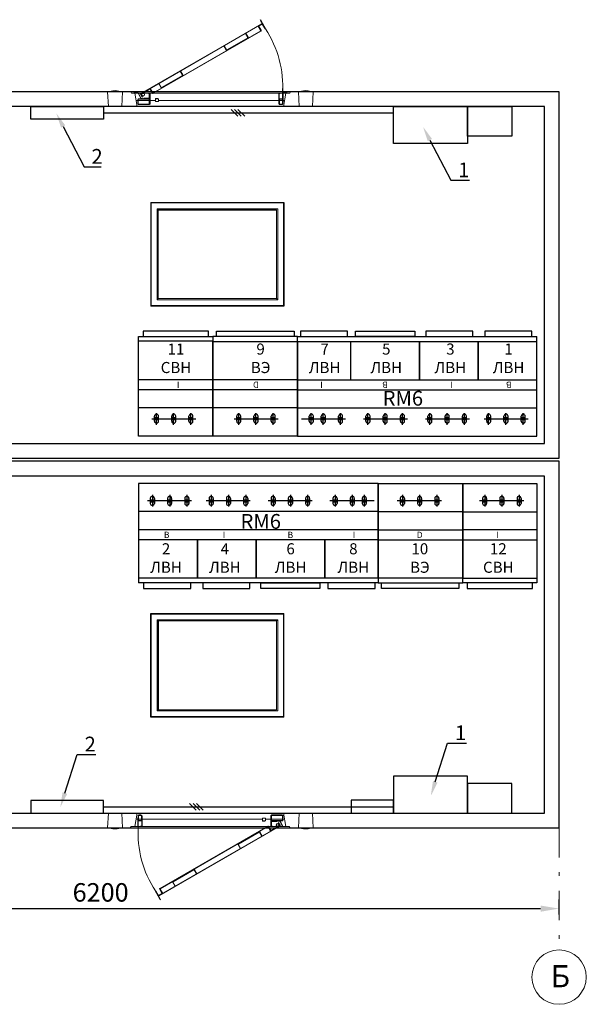
# Model space of a CAD drawing. Units: millimetres. Extents: x -23665 to -19100, y -4232 to 7898.
# Drawn here: x -23161 to -23085, y 798 to 931 of the extents above; entities that cross this region are included whole.
import ezdxf
from ezdxf import colors
from ezdxf.entities.mleader import LeaderData, LeaderLine
from ezdxf.math import Vec2, Vec3

# ---------------------------------------------------------------- set-up
doc = ezdxf.new("R2010")
doc.units = ezdxf.units.MM
doc.linetypes.add('CENTER', pattern=[50.8, 31.75, -6.35, 6.35, -6.35])
doc.linetypes.add('STRICHPUNKT', pattern=[8.5, 4, -2, 0.5, -2])
for name, color, linetype, lineweight in [('БО+мет', 72, 'Continuous', 15), ('Ворота и решетки', 131, 'Continuous', 9), ('оси', 1, 'CENTER', 9), ('размеры', 7, 'Continuous', 15)]:
    doc.layers.add(name, color=color, linetype=linetype, lineweight=lineweight)
doc.layers.add('ОСНОВНАЯ', color=141, linetype='Continuous')
doc.layers.add('Схема', color=5, linetype='Continuous')
doc.styles.add('FORDIM', font='simplex.shx', dxfattribs={"width": 0.8, "height": 70})
doc.styles.add('GOST-2.304_Type-B', font='GOST_Common_1.ttf')
doc.dimstyles.new('1 х 50', dxfattribs={"dimtxt": 2.5, "dimasz": 2.5, "dimexe": 1.25, "dimexo": 0.625, "dimtad": 1, "dimlfac": 50, "dimrnd": 1, "dimtxsty": 'GOST-2.304_Type-B', "dimcen": 2.5, "dimadec": 0, "dimazin": 0, "dimtfac": 1, "dimtmove": 0, "dimatfit": 3, "dimfxl": 0, "dimarcsym": 0})

# ---------------------------------------------------------------- blocks, each defined once
blk = doc.blocks.new('A$C36296A45')
for points in [[(-11.47, -13.03), (-11.47, -0.21), (-0.03, -0.21), (-0.03, -13.03)], [(-11.47, -13.67), (-0.03, -13.67), (-0.03, -13.03), (-11.47, -13.03)], [(-11.02, -13.67), (-0.54, -13.67), (-0.54, -14.41), (-11.02, -14.41)]]:
    blk.add_lwpolyline(points, close=True)
for points in [[(-11.47, -4.02), (-0.03, -4.02)], [(-11.47, -6.46), (-0.03, -6.46)], [(-11.47, -7.84), (-0.03, -7.84)]]:
    blk.add_lwpolyline(points)
blk = doc.blocks.new('A$C03510740')
for points in [[(-10.08, -13.49), (-10.08, -0.03), (-0.04, -0.03), (-0.04, -13.49), (-10.08, -13.49)], [(-10.08, -3.85), (-0.04, -3.85)], [(-10.08, -6.28), (-0.04, -6.28)], [(-10.08, -7.66), (-0.04, -7.66)], [(-10.08, -12.86), (-0.04, -12.86)]]:
    blk.add_lwpolyline(points)
blk.add_lwpolyline([(-9.48, -14.23), (-0.65, -14.23), (-0.65, -13.49), (-9.48, -13.49)], close=True)
blk = doc.blocks.new('A$C0E183C93')
at = {"layer": 'Ворота и решетки', "color": 250}
for p, q in [((-20.08, 2.57), (-3.73, 12.01)), ((-3.84, 12.37), (-3.94, 12.54)), ((-3.91, 12.56), (-3.81, 12.39)), ((-3.81, 12.39), (-3.84, 12.37)), ((-3.62, 11.99), (-3.84, 12.37)), ((-3.81, 12.39), (-3.21, 11.35)), ((-3.71, 11.98), (-20.06, 2.54)), ((-18.46, 2.64), (-3.87, 11.06)), ((-3.85, 11.02), (-18.44, 2.6)), ((-5.93, 10.7), (-5.9, 10.72)), ((-5.93, 10.7), (-5.62, 10.16)), ((-5.9, 10.72), (-5.59, 10.18)), ((-3.89, 11.09), (-4.23, 11.68)), ((-4.2, 11.7), (-4.16, 11.72)), ((-3.86, 11.11), (-4.2, 11.7)), ((-4.17, 11.65), (-4.2, 11.63)), ((-4.16, 11.72), (-3.82, 11.13)), ((-3.98, 11.76), (-4.13, 11.67)), ((-4.01, 11.81), (-3.83, 11.91)), ((-4.01, 11.81), (-3.98, 11.76)), ((-3.8, 11.86), (-3.98, 11.76)), ((-3.87, 11.06), (-3.89, 11.09)), ((-3.83, 11.91), (-3.8, 11.86)), ((-3.65, 11.96), (-3.81, 11.87)), ((-3.65, 11.96), (-3.81, 11.87)), ((-3.28, 11.31), (-3.66, 11.97)), ((-3.62, 11.99), (-3.24, 11.33)), ((-3.24, 11.33), (-3.28, 11.31)), ((-3.21, 11.35), (-3.23, 11.34)), ((-5.63, 10.11), (-8.44, 8.49)), ((-5.61, 10.07), (-8.42, 8.45)), ((-8.84, 9.02), (-8.81, 9.04)), ((-8.53, 8.48), (-8.84, 9.02)), ((-8.5, 8.5), (-8.81, 9.04)), ((-14.76, 5.6), (-14.73, 5.62)), ((-14.76, 5.6), (-14.45, 5.06)), ((-14.73, 5.62), (-14.42, 5.08)), ((-14.47, 5.01), (-17.27, 3.39)), ((-14.45, 4.97), (-17.25, 3.35)), ((-18.66, 2.82), (-21.44, 2.82)), ((-21.34, 2.62), (-21.44, 2.82)), ((-20.01, 2.53), (-19.63, 2.75)), ((-19.79, 2.63), (-19.24, 2.95)), ((-19.65, 2.78), (-19.63, 2.75)), ((-19.24, 2.95), (-19.27, 3)), ((-19.06, 3.05), (-19.24, 2.95)), ((-19.06, 3.05), (-19.09, 3.1)), ((-18.86, 3.17), (-19.06, 3.05)), ((-18.55, 2.63), (-18.89, 3.22)), ((-18.85, 3.24), (-18.51, 2.65)), ((-18.48, 2.67), (-18.82, 3.26)), ((-18.14, 2.82), (-18.56, 2.82)), ((-18.46, 2.64), (-18.48, 2.67)), ((-0.93, 2.82), (-18.06, 2.82)), ((-17.67, 3.92), (-17.64, 3.94)), ((-17.36, 3.38), (-17.67, 3.92)), ((-17.33, 3.4), (-17.64, 3.94)), ((-0.93, 3.27), (-0.89, 3.27)), ((-0.93, 3.07), (-0.93, 3.27)), ((-0.93, 1.87), (-0.93, 3.07)), ((-0.89, 3.07), (-0.93, 3.07)), ((-0.89, 3.27), (-0.89, 3.07)), ((-0.89, 3.07), (-0.89, 2.59)), ((0.16, 2.82), (-0.89, 2.82)), ((0.16, 2.82), (0.06, 2.62)), ((-20.74, 2.62), (-21.34, 2.62)), ((-21.05, 2.62), (-21.09, 2.62)), ((-21.05, 2.62), (-21.05, 2.65)), ((-21.05, 2.65), (-20.48, 2.65)), ((-21.05, 2.62), (-20.48, 2.62)), ((-20.89, 2.62), (-20.58, 0.82)), ((-20, 2.62), (-20.74, 2.62)), ((-20.74, 2.62), (-20, 2.62)), ((-20.49, 1.62), (-20.72, 1.62)), ((-20.49, 1.17), (-20.49, 1.77)), ((-20.09, 1.9), (-20.45, 2.6)), ((-20.44, 1.17), (-20.44, 1.77)), ((-18.94, 1.62), (-20.44, 1.62)), ((-20.05, 2.62), (-20.43, 2.62)), ((-20.05, 2.62), (-20.43, 2.62)), ((-20.06, 1.92), (-20.42, 2.62)), ((-20.39, 1.87), (-18.99, 1.87)), ((-20.39, 1.82), (-18.99, 1.82)), ((-19.9, 2.1), (-20.11, 2.47)), ((-20.08, 2.49), (-19.87, 2.12)), ((-19.85, 1.9), (-20.03, 1.9)), ((-19.85, 1.87), (-20.03, 1.87)), ((-19.86, 2.19), (-20.02, 2.47)), ((-20, 2.62), (-20.01, 2.62)), ((-20, 2.62), (-20.01, 2.62)), ((-19.86, 2.19), (-19.9, 2.17)), ((-19.87, 2.12), (-19.9, 2.1)), ((-19.85, 1.9), (-19.85, 1.87)), ((-19.83, 2.62), (-19.84, 2.62)), ((-19.83, 2.62), (-19.84, 2.62)), ((-19.83, 2.62), (-19.84, 2.62)), ((-19.84, 2.62), (-19.83, 2.62)), ((-19.69, 2.62), (-19.71, 2.62)), ((-19.69, 2.62), (-19.71, 2.62)), ((-18.54, 2.62), (-19.71, 2.62)), ((-19.71, 2.62), (-18.54, 2.62)), ((-19.69, 1.87), (-19.69, 1.93)), ((-19.01, 1.93), (-19.69, 1.93)), ((-19.05, 2.57), (-19.05, 2.61)), ((-19.05, 2.61), (-18.93, 2.61)), ((-19.05, 2.57), (-18.93, 2.57)), ((-18.95, 2.55), (-18.95, 1.99)), ((-18.94, 1.77), (-18.94, 1.17)), ((-18.89, 2.53), (-18.89, 1.17)), ((-18.89, 1.77), (-18.89, 1.17)), ((-18.85, 2.55), (-18.83, 2.55)), ((-18.85, 2.53), (-18.85, 1.17)), ((-18.83, 2.55), (-18.83, 1.15)), ((-18.11, 1.62), (-18.83, 1.62)), ((-0.93, 2.62), (-18.4, 2.62)), ((-18.4, 2.62), (-0.93, 2.62)), ((-18.05, 1.91), (-18.11, 1.85)), ((-18.11, 1.85), (-18.11, 1.51)), ((-18.11, 1.85), (-18.11, 1.85)), ((-17.71, 1.85), (-18.11, 1.85)), ((-18.11, 1.51), (-17.71, 1.51)), ((-17.77, 1.91), (-18.05, 1.91)), ((-17.71, 1.85), (-17.77, 1.91)), ((-17.71, 1.51), (-17.71, 1.85)), ((-1.43, 1.62), (-17.71, 1.62)), ((-1.43, 1.17), (-1.43, 2.53)), ((-1.39, 1.17), (-1.39, 2.53)), ((-1.39, 1.17), (-1.39, 1.77)), ((-1.35, 2.61), (-1.23, 2.61)), ((-1.35, 2.57), (-1.23, 2.57)), ((-1.34, 1.17), (-1.34, 1.77)), ((-0.94, 1.62), (-1.34, 1.62)), ((-1.29, 1.87), (-0.99, 1.87)), ((-1.29, 1.82), (-0.99, 1.82)), ((-1.23, 2.61), (-1.23, 2.57)), ((-0.98, 1.87), (-0.98, 1.87)), ((-0.93, 2.62), (-0.97, 2.62)), ((-0.94, 1.77), (-0.94, 1.17)), ((-0.89, 1.87), (-0.93, 1.87)), ((-0.88, 2.62), (-0.89, 2.62)), ((-0.88, 2.62), (-0.89, 2.62)), ((-0.89, 2.62), (-0.88, 2.62)), ((-0.89, 1.45), (-0.89, 2.59)), ((-0.89, 1.77), (-0.89, 1.17)), ((-0.86, 1.45), (-0.89, 1.45)), ((-0.86, 1.45), (-0.86, 2.59)), ((-0.86, 1.62), (-0.64, 1.62)), ((-0.83, 2.65), (-0.29, 2.65)), ((-0.83, 2.62), (-0.29, 2.62)), ((-0.54, 2.62), (-0.83, 2.62)), ((-0.83, 2.62), (-0.54, 2.62)), ((-0.78, 0.82), (-0.46, 2.62)), ((-0.29, 2.65), (-0.29, 2.62)), ((0.06, 2.62), (-0.29, 2.62)), ((-20.58, 0.82), (-0.78, 0.82)), ((-18.99, 1.12), (-20.39, 1.12)), ((-18.99, 1.07), (-20.39, 1.07)), ((-18.85, 1.17), (-18.89, 1.17)), ((-18.89, 1.15), (-18.89, 1.17)), ((-18.83, 1.15), (-18.89, 1.15)), ((-1.39, 1.17), (-1.43, 1.17)), ((-0.99, 1.12), (-1.29, 1.12)), ((-0.99, 1.07), (-1.29, 1.07))]:
    blk.add_line(p, q, dxfattribs=at)
for centre, major_axis, ratio, start_param, end_param in [((-3.69, 11.95), (0.0566, 0.0566), 1, 6.021386, 7.592182), ((-3.89, 11.09), (0.0283, 0.0283), 1, 4.45059, 6.021386), ((-3.89, 11.09), (0.0566, 0.0566), 1, 4.45059, 6.021386), ((-3.69, 11.95), (0.0283, 0.0283), 1, 6.021386, 7.592182), ((-15.28, 3.47), (-10.17, 10.17), 1, 3.868169, 4.505306), ((-5.65, 10.14), (-0.0283, 0.0283), 1, 2.879793, 4.45059), ((-5.65, 10.14), (0.0566, 0.0566), 1, 4.45059, 6.021386), ((-8.46, 8.52), (-0.0566, 0.0566), 1, 1.308997, 2.879793), ((-8.46, 8.52), (0.0283, 0.0283), 1, 2.879793, 4.45059), ((-14.49, 5.04), (-0.0283, 0.0283), 1, 2.879793, 4.45059), ((-14.49, 5.04), (-0.0566, 0.0566), 1, 2.879793, 4.45059), ((-17.29, 3.42), (-0.0566, 0.0566), 1, 1.308997, 2.879793), ((-17.29, 3.42), (-0.0283, 0.0283), 1, 1.308997, 2.879793), ((-20.39, 1.77), (0.0707, 0.0707), 1, 0.785398, 2.356194), ((-20.48, 2.59), (-0.0424, 0.0424), 1, 4.40651, 5.497787), ((-20.48, 2.59), (0.0212, 0.0212), 1, 5.977306, 7.068583), ((-20.39, 1.77), (-0.0354, 0.0354), 1, -0.785398, 0.785398), ((-20.04, 2.51), (0.0566, 0.0566), 1, 1.308997, 2.879793), ((-20.04, 2.51), (0.0283, 0.0283), 1, 1.308997, 2.879793), ((-20.03, 1.93), (-0.0424, 0.0424), 1, 1.264917, 2.356194), ((-19.99, 2.49), (0.0566, 0.0566), 1, 1.308997, 2.879793), ((-20.03, 1.93), (-0.0212, 0.0212), 1, 1.264917, 2.356194), ((-19.99, 2.49), (-0.0283, 0.0283), 1, -0.261799, 1.308997), ((-19.77, 2.43), (0.141, 0.141), 1, 5.497787, 11.780972), ((-19.77, 2.43), (0.127, 0.127), 1, 5.497787, 11.780972), ((-19.77, 2.43), (-0.113, 0.113), 1, 3.926991, 10.210176), ((-19.01, 1.99), (0.0849, 0.0849), 1, 3.926991, 5.497787), ((-19.01, 1.99), (0.0424, 0.0424), 1, 3.926991, 5.497787), ((-18.99, 1.77), (-0.0707, 0.0707), 1, 3.926991, 5.497787), ((-18.99, 1.77), (-0.0354, 0.0354), 1, 3.926991, 5.497787), ((-19.01, 2.55), (-0.0424, 0.0424), 1, 3.926991, 4.266828), ((-18.93, 2.53), (-0.0566, 0.0566), 1, 3.926991, 5.497787), ((-18.93, 2.53), (-0.0283, 0.0283), 1, 3.926991, 5.497787), ((-19.01, 2.55), (0.0849, 0.0849), 0.999998, 5.978835, 6.021385), ((-18.48, 2.67), (0.0566, 0.0566), 1, 2.879793, 4.45059), ((-18.48, 2.67), (0.0283, 0.0283), 1, 2.879793, 4.45059), ((-1.35, 2.53), (-0.0566, 0.0566), 1, -0.785398, 0.785398), ((-1.35, 2.53), (0.0283, 0.0283), 1, 0.785398, 2.356194), ((-1.29, 1.77), (0.0707, 0.0707), 1, 0.785398, 2.356194), ((-1.29, 1.77), (-0.0354, 0.0354), 1, -0.785398, 0.785398), ((-0.99, 1.77), (-0.0707, 0.0707), 1, 3.926991, 5.497787), ((-0.99, 1.77), (-0.0354, 0.0354), 1, 3.926991, 5.497787), ((-0.83, 2.59), (-0.0424, 0.0424), 1, -0.785398, 0.785398), ((-0.83, 2.59), (0.0212, 0.0212), 1, 0.785398, 2.356194), ((-20.39, 1.17), (-0.0707, 0.0707), 1, 0.785398, 2.356194), ((-20.39, 1.17), (0.0354, 0.0354), 1, 2.356194, 3.926991), ((-18.99, 1.17), (0.0354, 0.0354), 1, 3.926991, 5.497787), ((-18.99, 1.17), (0.0707, 0.0707), 1, 3.926991, 5.497787), ((-1.29, 1.17), (-0.0707, 0.0707), 1, 0.785398, 2.356194), ((-1.29, 1.17), (0.0354, 0.0354), 1, 2.356194, 3.926991), ((-0.99, 1.17), (0.0354, 0.0354), 1, 3.926991, 5.497787), ((-0.99, 1.17), (0.0707, 0.0707), 1, 3.926991, 5.497787)]:
    blk.add_ellipse(centre, major_axis=major_axis, ratio=ratio, start_param=start_param, end_param=end_param, dxfattribs=at)
blk = doc.blocks.new('*D340')
at = {"color": 0, "lineweight": -2, "transparency": 16777216}
for p, q in [((-23212.55, 810.13), (-23212.55, 812.16)), ((-23088.55, 810.13), (-23088.55, 812.16)), ((-23210.05, 810.91), (-23091.05, 810.91))]:
    blk.add_line(p, q, dxfattribs=at)
at = {"color": 0, "transparency": 16777216}
for points in [[(-23210.05, 811.32), (-23210.05, 810.49), (-23212.55, 810.91)], [(-23091.05, 811.32), (-23091.05, 810.49), (-23088.55, 810.91)]]:
    blk.add_solid(points, dxfattribs=at)
at = {"layer": 'Defpoints', "color": 0, "transparency": 16777216}
for p in [(-23088.55, 810.91), (-23212.55, 809.51), (-23088.55, 809.51)]:
    blk.add_point(p, dxfattribs=at)
at = {"color": 0, "transparency": 16777216, "insert": (-23150.55, 812.78), "char_height": 2.5, "attachment_point": 5, "style": 'GOST-2.304_Type-B'}
blk.add_mtext('6200', dxfattribs=at)
blk = doc.blocks.new('A$C176C24C2')
at = {"color": 1}
for points in [[(-0.99, -0.01), (-1.9, 0.9)], [(-0.53, -0.01), (-1.43, 0.9)], [(-0.06, -0.01), (-0.97, 0.9)]]:
    blk.add_lwpolyline(points, dxfattribs=at)

msp = doc.modelspace()

# ---------------------------------------------------------------- linework, layer by layer
at = {"lineweight": 20, "ltscale": 50}
for p, q in [((-23125.75911, 906.42938), (-23143.75911, 906.42938)), ((-23143.75911, 906.42938), (-23143.75911, 892.42938)), ((-23125.81911, 906.36938), (-23143.69911, 906.36938)), ((-23143.69911, 906.36938), (-23143.69911, 892.48938)), ((-23125.81911, 892.42938), (-23125.81911, 906.36938)), ((-23125.75911, 892.42938), (-23125.75911, 906.42938)), ((-23142.90911, 893.27938), (-23142.90911, 905.57938)), ((-23142.90911, 905.57938), (-23126.60911, 905.57938)), ((-23142.75911, 905.42938), (-23142.90911, 905.57938)), ((-23142.75911, 905.42938), (-23142.75911, 893.42938)), ((-23126.75911, 905.42938), (-23142.75911, 905.42938)), ((-23126.75911, 893.42938), (-23126.75911, 905.42938)), ((-23126.60911, 905.57938), (-23126.60911, 893.27938)), ((-23143.75911, 892.42938), (-23143.69911, 892.48938)), ((-23143.69911, 892.48938), (-23125.81911, 892.48938)), ((-23142.90911, 893.27938), (-23142.75911, 893.42938)), ((-23126.60911, 893.27938), (-23142.90911, 893.27938)), ((-23142.75911, 893.42938), (-23126.75911, 893.42938)), ((-23126.60911, 893.27938), (-23126.75911, 893.42938)), ((-23125.81911, 892.48938), (-23125.75911, 892.42938)), ((-23143.75911, 892.42938), (-23125.75911, 892.42938)), ((-23143.75911, 836.8181), (-23143.75911, 850.8181)), ((-23143.75911, 850.8181), (-23125.75911, 850.8181)), ((-23143.75911, 850.8181), (-23143.69911, 850.7581)), ((-23143.69911, 836.8781), (-23143.69911, 850.7581)), ((-23143.69911, 850.7581), (-23125.81911, 850.7581)), ((-23142.90911, 849.9681), (-23142.90911, 837.6681)), ((-23142.90911, 849.9681), (-23142.75911, 849.8181)), ((-23126.60911, 849.9681), (-23142.90911, 849.9681)), ((-23142.75911, 837.8181), (-23142.75911, 849.8181)), ((-23142.75911, 849.8181), (-23126.75911, 849.8181)), ((-23126.60911, 849.9681), (-23126.75911, 849.8181)), ((-23126.75911, 849.8181), (-23126.75911, 837.8181)), ((-23126.60911, 837.6681), (-23126.60911, 849.9681)), ((-23125.81911, 850.8181), (-23125.81911, 836.8781)), ((-23125.81911, 850.7581), (-23125.75911, 850.8181)), ((-23125.75911, 850.8181), (-23125.75911, 836.8181)), ((-23125.75911, 836.8181), (-23143.75911, 836.8181)), ((-23125.81911, 836.8781), (-23143.69911, 836.8781)), ((-23142.75911, 837.8181), (-23142.90911, 837.6681)), ((-23142.90911, 837.6681), (-23126.60911, 837.6681)), ((-23126.75911, 837.8181), (-23142.75911, 837.8181))]:
    msp.add_line(p, q, dxfattribs=at)
for p, q in [((-23143.75911, 906.42938), (-23143.75911, 892.42938)), ((-23125.75911, 906.42938), (-23125.75911, 892.42938)), ((-23142.75911, 893.42938), (-23142.75911, 905.42938)), ((-23142.75911, 905.42938), (-23126.75911, 905.42938)), ((-23143.75911, 836.8181), (-23143.75911, 850.8181)), ((-23142.75911, 849.8181), (-23142.75911, 837.8181)), ((-23125.75911, 836.8181), (-23125.75911, 850.8181)), ((-23142.75911, 837.8181), (-23126.75911, 837.8181))]:
    msp.add_line(p, q)
for points in [[(-23212.55126, 871.82374), (-23088.55126, 871.82374), (-23088.55126, 921.42374), (-23212.55126, 921.42374), (-23212.55126, 871.82374)], [(-23212.55126, 821.82374), (-23088.55126, 821.82374), (-23088.55126, 871.42374), (-23212.55126, 871.42374), (-23212.55126, 821.82374)]]:
    msp.add_lwpolyline(points)
for points in [[(-23210.55126, 873.82374), (-23090.55126, 873.82374), (-23090.55126, 919.42374), (-23210.55126, 919.42374)], [(-23159.98424, 919.42374), (-23150.1686, 919.42374), (-23150.1686, 917.69574), (-23159.98424, 917.69574)], [(-23110.96188, 919.42374), (-23100.96188, 919.42374), (-23100.96188, 914.42374), (-23110.96188, 914.42374)], [(-23100.96188, 919.42374), (-23094.96188, 919.42374), (-23094.96188, 915.42374), (-23100.96188, 915.42374)], [(-23210.55126, 823.82374), (-23090.55126, 823.82374), (-23090.55126, 869.42374), (-23210.55126, 869.42374)], [(-23110.96188, 823.82374), (-23100.96188, 823.82374), (-23100.96188, 828.82374), (-23110.96188, 828.82374)], [(-23100.96188, 823.82374), (-23094.96188, 823.82374), (-23094.96188, 827.82374), (-23100.96188, 827.82374)], [(-23159.98424, 823.82374), (-23150.1686, 823.82374), (-23150.1686, 825.55173), (-23159.98424, 825.55173)], [(-23116.66188, 823.82374), (-23110.96188, 823.82374), (-23110.96188, 825.56374), (-23116.66188, 825.56374)]]:
    msp.add_lwpolyline(points, close=True)
at = {"color": 1}
for points in [[(-23150.1686, 918.55974), (-23110.96188, 918.55974)], [(-23150.1686, 824.68774), (-23110.96188, 824.68774)]]:
    msp.add_lwpolyline(points, dxfattribs=at)
at = {"layer": 'БО+мет', "color": 250, "lineweight": 15}
for p, q in [((-23149.80474, 921.42374), (-23149.80474, 921.46374)), ((-23149.80474, 921.46374), (-23148.60474, 921.46374)), ((-23147.40474, 921.42374), (-23149.80474, 921.42374)), ((-23149.50474, 919.42374), (-23149.60474, 921.42374)), ((-23149.50474, 919.42374), (-23149.60474, 921.42374)), ((-23147.40474, 921.46374), (-23148.60474, 921.46374)), ((-23147.70474, 919.42374), (-23147.60474, 921.42374)), ((-23147.70474, 919.42374), (-23147.60474, 921.42374)), ((-23147.40474, 921.42374), (-23147.40474, 921.46374)), ((-23124.00474, 921.42374), (-23124.00474, 921.46374)), ((-23124.00474, 921.46374), (-23122.80474, 921.46374)), ((-23121.60474, 921.42374), (-23124.00474, 921.42374)), ((-23123.70474, 919.42374), (-23123.80474, 921.42374)), ((-23123.70474, 919.42374), (-23123.80474, 921.42374)), ((-23121.60474, 921.46374), (-23122.80474, 921.46374)), ((-23121.90474, 919.42374), (-23121.80474, 921.42374)), ((-23121.90474, 919.42374), (-23121.80474, 921.42374)), ((-23121.60474, 921.42374), (-23121.60474, 921.46374)), ((-23149.50474, 823.82374), (-23149.60474, 821.82374)), ((-23149.50474, 823.82374), (-23149.60474, 821.82374)), ((-23147.70474, 823.82374), (-23147.60474, 821.82374)), ((-23147.70474, 823.82374), (-23147.60474, 821.82374)), ((-23123.70474, 823.82374), (-23123.80474, 821.82374)), ((-23123.70474, 823.82374), (-23123.80474, 821.82374)), ((-23121.90474, 823.82374), (-23121.80474, 821.82374)), ((-23121.90474, 823.82374), (-23121.80474, 821.82374)), ((-23149.80474, 821.82374), (-23147.40474, 821.82374)), ((-23149.80474, 821.82374), (-23149.80474, 821.78374)), ((-23149.80474, 821.78374), (-23148.60474, 821.78374)), ((-23147.40474, 821.78374), (-23148.60474, 821.78374)), ((-23147.40474, 821.82374), (-23147.40474, 821.78374)), ((-23124.00474, 821.82374), (-23121.60474, 821.82374)), ((-23124.00474, 821.82374), (-23124.00474, 821.78374)), ((-23124.00474, 821.78374), (-23122.80474, 821.78374)), ((-23121.60474, 821.78374), (-23122.80474, 821.78374)), ((-23121.60474, 821.82374), (-23121.60474, 821.78374))]:
    msp.add_line(p, q, dxfattribs=at)
for centre, major_axis in [((-23148.60474, 921.46374), (0.6, 0)), ((-23122.80474, 921.46374), (0.6, 0)), ((-23148.60474, 821.78374), (-0.6, 0)), ((-23122.80474, 821.78374), (-0.6, 0))]:
    msp.add_ellipse(centre, major_axis=major_axis, ratio=0.166666667, start_param=0, end_param=3.141592654, dxfattribs=at)
at = {"layer": 'оси', "color": 3, "linetype": 'STRICHPUNKT'}
msp.add_line((-23088.55126, 821.82374), (-23088.55126, 805.31069), dxfattribs=at)
at = {"layer": 'ОСНОВНАЯ', "color": 7}
for p, q in [((-23123.93126, 877.11162), (-23123.93126, 874.82374)), ((-23113.03126, 866.13586), (-23113.03126, 868.42374))]:
    msp.add_line(p, q, dxfattribs=at)
at = {"layer": 'размеры', "linetype": 'Continuous'}
msp.add_circle((-23088.55126, 801.6365), 3.67419, dxfattribs=at)
at = {"layer": 'Схема', "color": 7, "lineweight": 30}
for p, q in [((-23123.93126, 888.28574), (-23091.55126, 888.28574)), ((-23123.93126, 874.82374), (-23123.93126, 888.28574)), ((-23091.55126, 874.82374), (-23091.55126, 888.28574)), ((-23123.93126, 874.82374), (-23091.55126, 874.82374)), ((-23145.41126, 868.42374), (-23145.41126, 854.96174)), ((-23113.03126, 868.42374), (-23145.41126, 868.42374)), ((-23113.03126, 868.42374), (-23113.03126, 854.96174)), ((-23113.03126, 854.96174), (-23145.41126, 854.96174))]:
    msp.add_line(p, q, dxfattribs=at)
at = {"layer": 'Схема', "color": 7}
for p, q in [((-23123.93126, 887.64974), (-23116.02366, 887.64974)), ((-23116.73686, 882.45574), (-23116.73686, 887.64974)), ((-23116.69446, 882.45574), (-23116.69446, 887.64974)), ((-23115.98126, 887.64974), (-23106.73806, 887.64974)), ((-23107.45126, 882.45574), (-23107.45126, 887.64974)), ((-23107.40886, 882.45574), (-23107.40886, 887.64974)), ((-23106.69566, 887.64974), (-23098.78806, 887.64974)), ((-23099.50126, 882.45574), (-23099.50126, 887.64974)), ((-23099.45886, 882.45574), (-23099.45886, 887.64974)), ((-23098.74566, 887.64974), (-23091.55126, 887.64974)), ((-23123.93126, 882.45574), (-23091.55126, 882.45574)), ((-23123.93126, 881.07774), (-23091.55126, 881.07774)), ((-23123.93126, 878.63974), (-23091.55126, 878.63974)), ((-23143.27505, 876.84426), (-23143.27477, 877.52254)), ((-23142.72385, 876.84403), (-23142.72357, 877.52254)), ((-23140.94305, 876.84426), (-23140.94277, 877.52254)), ((-23140.39185, 876.84403), (-23140.39157, 877.52254)), ((-23138.61105, 876.84426), (-23138.61077, 877.52254)), ((-23138.05985, 876.84403), (-23138.05957, 877.52254)), ((-23132.14564, 876.84426), (-23132.14536, 877.52254)), ((-23131.59444, 876.84403), (-23131.59416, 877.52254)), ((-23129.81364, 876.84426), (-23129.81336, 877.52254)), ((-23129.26244, 876.84403), (-23129.26216, 877.52254)), ((-23127.48164, 876.84426), (-23127.48136, 877.52254)), ((-23126.93044, 876.84403), (-23126.93016, 877.52254)), ((-23122.33173, 876.84426), (-23122.33145, 877.52254)), ((-23121.78053, 876.84403), (-23121.78025, 877.52254)), ((-23120.71293, 876.84426), (-23120.71265, 877.52254)), ((-23120.16173, 876.84403), (-23120.16145, 877.52254)), ((-23118.38093, 876.84426), (-23118.38065, 877.52254)), ((-23117.82973, 876.84403), (-23117.82945, 877.52254)), ((-23114.67093, 876.84426), (-23114.67065, 877.52254)), ((-23114.11973, 876.84403), (-23114.11945, 877.52254)), ((-23112.33893, 876.84426), (-23112.33865, 877.52254)), ((-23111.78773, 876.84403), (-23111.78745, 877.52254)), ((-23110.00693, 876.84426), (-23110.00665, 877.52254)), ((-23109.45573, 876.84403), (-23109.45545, 877.52254)), ((-23106.29693, 876.84426), (-23106.29665, 877.52254)), ((-23105.74573, 876.84403), (-23105.74545, 877.52254)), ((-23103.96493, 876.84426), (-23103.96465, 877.52254)), ((-23103.41373, 876.84403), (-23103.41345, 877.52254)), ((-23101.63293, 876.84426), (-23101.63265, 877.52254)), ((-23101.08173, 876.84403), (-23101.08145, 877.52254)), ((-23098.34693, 876.84426), (-23098.34665, 877.52254)), ((-23097.79573, 876.84403), (-23097.79545, 877.52254)), ((-23096.01493, 876.84426), (-23096.01465, 877.52254)), ((-23095.46373, 876.84403), (-23095.46345, 877.52254)), ((-23093.68293, 876.84426), (-23093.68265, 877.52254)), ((-23093.13173, 876.84403), (-23093.13145, 877.52254)), ((-23143.83078, 866.40345), (-23143.83106, 865.72493)), ((-23143.27958, 866.40322), (-23143.27986, 865.72493)), ((-23141.49878, 866.40345), (-23141.49906, 865.72493)), ((-23140.94758, 866.40322), (-23140.94786, 865.72493)), ((-23139.16678, 866.40345), (-23139.16706, 865.72493)), ((-23138.61558, 866.40322), (-23138.61586, 865.72493)), ((-23135.88078, 866.40345), (-23135.88106, 865.72493)), ((-23135.32958, 866.40322), (-23135.32986, 865.72493)), ((-23133.54878, 866.40345), (-23133.54906, 865.72493)), ((-23132.99758, 866.40322), (-23132.99786, 865.72493)), ((-23131.21678, 866.40345), (-23131.21706, 865.72493)), ((-23130.66558, 866.40322), (-23130.66586, 865.72493)), ((-23127.50678, 866.40345), (-23127.50706, 865.72493)), ((-23126.95558, 866.40322), (-23126.95586, 865.72493)), ((-23125.17478, 866.40345), (-23125.17506, 865.72493)), ((-23124.62358, 866.40322), (-23124.62386, 865.72493)), ((-23122.84278, 866.40345), (-23122.84306, 865.72493)), ((-23122.29158, 866.40322), (-23122.29186, 865.72493)), ((-23119.13278, 866.40345), (-23119.13306, 865.72493)), ((-23118.58158, 866.40322), (-23118.58186, 865.72493)), ((-23116.80078, 866.40345), (-23116.80106, 865.72493)), ((-23116.24958, 866.40322), (-23116.24986, 865.72493)), ((-23115.18198, 866.40345), (-23115.18226, 865.72493)), ((-23114.63078, 866.40322), (-23114.63106, 865.72493)), ((-23110.03207, 866.40345), (-23110.03236, 865.72493)), ((-23109.48087, 866.40322), (-23109.48116, 865.72493)), ((-23107.70007, 866.40345), (-23107.70036, 865.72493)), ((-23107.14887, 866.40322), (-23107.14916, 865.72493)), ((-23105.36807, 866.40345), (-23105.36836, 865.72493)), ((-23104.81687, 866.40322), (-23104.81716, 865.72493)), ((-23098.90266, 866.40345), (-23098.90294, 865.72493)), ((-23098.35146, 866.40322), (-23098.35174, 865.72493)), ((-23096.57066, 866.40345), (-23096.57094, 865.72493)), ((-23096.01946, 866.40322), (-23096.01974, 865.72493)), ((-23094.23866, 866.40345), (-23094.23894, 865.72493)), ((-23093.68746, 866.40322), (-23093.68774, 865.72493)), ((-23113.03126, 864.60774), (-23145.41126, 864.60774)), ((-23113.03126, 862.16974), (-23145.41126, 862.16974)), ((-23113.03126, 860.79174), (-23145.41126, 860.79174)), ((-23137.50366, 860.79174), (-23137.50366, 855.59774)), ((-23137.46126, 860.79174), (-23137.46126, 855.59774)), ((-23129.55366, 860.79174), (-23129.55366, 855.59774)), ((-23129.51126, 860.79174), (-23129.51126, 855.59774)), ((-23120.26806, 860.79174), (-23120.26806, 855.59774)), ((-23120.22566, 860.79174), (-23120.22566, 855.59774)), ((-23138.21686, 855.59774), (-23145.41126, 855.59774)), ((-23130.26686, 855.59774), (-23138.17446, 855.59774)), ((-23120.98126, 855.59774), (-23130.22446, 855.59774)), ((-23113.03126, 855.59774), (-23120.93886, 855.59774))]:
    msp.add_line(p, q, dxfattribs=at)
at = {"layer": 'Схема', "color": 7, "linetype": 'Continuous'}
for p, q in [((-23143.00898, 876.37401), (-23143.00898, 877.94252)), ((-23140.67698, 876.37401), (-23140.67698, 877.94252)), ((-23138.34498, 876.37401), (-23138.34498, 877.94252)), ((-23131.87956, 876.37401), (-23131.87956, 877.94252)), ((-23129.54756, 876.37401), (-23129.54756, 877.94252)), ((-23127.21556, 876.37401), (-23127.21556, 877.94252)), ((-23122.06566, 876.37401), (-23122.06566, 877.94252)), ((-23120.44686, 876.37401), (-23120.44686, 877.94252)), ((-23118.11486, 876.37401), (-23118.11486, 877.94252)), ((-23114.40486, 876.37401), (-23114.40486, 877.94252)), ((-23112.07286, 876.37401), (-23112.07286, 877.94252)), ((-23109.74086, 876.37401), (-23109.74086, 877.94252)), ((-23106.03086, 876.37401), (-23106.03086, 877.94252)), ((-23103.69886, 876.37401), (-23103.69886, 877.94252)), ((-23101.36686, 876.37401), (-23101.36686, 877.94252)), ((-23098.08086, 876.37401), (-23098.08086, 877.94252)), ((-23095.74886, 876.37401), (-23095.74886, 877.94252)), ((-23093.41686, 876.37401), (-23093.41686, 877.94252)), ((-23143.61895, 877.1834), (-23137.65648, 877.1834)), ((-23132.48953, 877.1834), (-23126.52707, 877.1834)), ((-23123.38883, 877.1834), (-23117.42636, 877.1834)), ((-23115.01483, 877.1834), (-23109.05236, 877.1834)), ((-23106.64083, 877.1834), (-23100.67836, 877.1834)), ((-23098.69083, 877.1834), (-23092.72836, 877.1834)), ((-23138.27168, 866.06407), (-23144.23415, 866.06407)), ((-23143.54566, 866.87347), (-23143.54566, 865.30496)), ((-23141.21366, 866.87347), (-23141.21366, 865.30496)), ((-23138.88166, 866.87347), (-23138.88166, 865.30496)), ((-23130.32168, 866.06407), (-23136.28415, 866.06407)), ((-23135.59566, 866.87347), (-23135.59566, 865.30496)), ((-23133.26366, 866.87347), (-23133.26366, 865.30496)), ((-23130.93166, 866.87347), (-23130.93166, 865.30496)), ((-23121.94768, 866.06407), (-23127.91015, 866.06407)), ((-23127.22166, 866.87347), (-23127.22166, 865.30496)), ((-23124.88966, 866.87347), (-23124.88966, 865.30496)), ((-23122.55766, 866.87347), (-23122.55766, 865.30496)), ((-23113.57368, 866.06407), (-23119.53615, 866.06407)), ((-23118.84766, 866.87347), (-23118.84766, 865.30496)), ((-23116.51566, 866.87347), (-23116.51566, 865.30496)), ((-23114.89686, 866.87347), (-23114.89686, 865.30496)), ((-23104.47298, 866.06407), (-23110.43545, 866.06407)), ((-23109.74695, 866.87347), (-23109.74695, 865.30496)), ((-23107.41495, 866.87347), (-23107.41495, 865.30496)), ((-23105.08295, 866.87347), (-23105.08295, 865.30496)), ((-23093.34356, 866.06407), (-23099.30603, 866.06407)), ((-23098.61753, 866.87347), (-23098.61753, 865.30496)), ((-23096.28553, 866.87347), (-23096.28553, 865.30496)), ((-23093.95353, 866.87347), (-23093.95353, 865.30496))]:
    msp.add_line(p, q, dxfattribs=at)
at = {"layer": 'Схема', "color": 7, "lineweight": 30}
for points in [[(-23117.15617, 888.28574), (-23117.15617, 889.02774), (-23123.52846, 889.02774), (-23123.52846, 888.28574)], [(-23116.06958, 888.28574), (-23116.06958, 889.02774), (-23108.07283, 889.02774), (-23108.07283, 888.28574)], [(-23100.22202, 888.28574), (-23100.22202, 889.02774), (-23106.5943, 889.02774), (-23106.5943, 888.28574)], [(-23092.2289, 888.28574), (-23092.2289, 889.02774), (-23098.60119, 889.02774), (-23098.60119, 888.28574)], [(-23144.73361, 854.96174), (-23144.73361, 854.21974), (-23138.36133, 854.21974), (-23138.36133, 854.96174)], [(-23136.7405, 854.96174), (-23136.7405, 854.21974), (-23130.36821, 854.21974), (-23130.36821, 854.96174)], [(-23120.89293, 854.96174), (-23120.89293, 854.21974), (-23128.88968, 854.21974), (-23128.88968, 854.96174)], [(-23119.80634, 854.96174), (-23119.80634, 854.21974), (-23113.43406, 854.21974), (-23113.43406, 854.96174)]]:
    msp.add_lwpolyline(points, close=True, dxfattribs=at)
at = {"layer": 'Схема', "color": 7}
for centre, radius in [((-23143.0131, 877.19814), 0.212), ((-23143.0131, 877.19814), 0.1378), ((-23140.6811, 877.19814), 0.212), ((-23140.6811, 877.19814), 0.1378), ((-23138.3491, 877.19814), 0.212), ((-23138.3491, 877.19814), 0.1378), ((-23131.88369, 877.19814), 0.212), ((-23131.88369, 877.19814), 0.1378), ((-23129.55169, 877.19814), 0.212), ((-23129.55169, 877.19814), 0.1378), ((-23127.21969, 877.19814), 0.212), ((-23127.21969, 877.19814), 0.1378), ((-23122.06978, 877.19814), 0.212), ((-23122.06978, 877.19814), 0.1378), ((-23120.45098, 877.19814), 0.212), ((-23120.45098, 877.19814), 0.1378), ((-23118.11898, 877.19814), 0.212), ((-23118.11898, 877.19814), 0.1378), ((-23114.40898, 877.19814), 0.212), ((-23114.40898, 877.19814), 0.1378), ((-23112.07698, 877.19814), 0.212), ((-23112.07698, 877.19814), 0.1378), ((-23109.74498, 877.19814), 0.212), ((-23109.74498, 877.19814), 0.1378), ((-23106.03498, 877.19814), 0.212), ((-23106.03498, 877.19814), 0.1378), ((-23103.70298, 877.19814), 0.212), ((-23103.70298, 877.19814), 0.1378), ((-23101.37098, 877.19814), 0.212), ((-23101.37098, 877.19814), 0.1378), ((-23098.08498, 877.19814), 0.212), ((-23098.08498, 877.19814), 0.1378), ((-23095.75298, 877.19814), 0.212), ((-23095.75298, 877.19814), 0.1378), ((-23093.42098, 877.19814), 0.212), ((-23093.42098, 877.19814), 0.1378), ((-23143.54153, 866.04934), 0.212), ((-23143.54153, 866.04934), 0.1378), ((-23141.20953, 866.04934), 0.212), ((-23141.20953, 866.04934), 0.1378), ((-23138.87753, 866.04934), 0.212), ((-23138.87753, 866.04934), 0.1378), ((-23135.59153, 866.04934), 0.212), ((-23135.59153, 866.04934), 0.1378), ((-23133.25953, 866.04934), 0.212), ((-23133.25953, 866.04934), 0.1378), ((-23130.92753, 866.04934), 0.212), ((-23130.92753, 866.04934), 0.1378), ((-23127.21753, 866.04934), 0.212), ((-23127.21753, 866.04934), 0.1378), ((-23124.88553, 866.04934), 0.212), ((-23124.88553, 866.04934), 0.1378), ((-23122.55353, 866.04934), 0.212), ((-23122.55353, 866.04934), 0.1378), ((-23118.84353, 866.04934), 0.212), ((-23118.84353, 866.04934), 0.1378), ((-23116.51153, 866.04934), 0.212), ((-23116.51153, 866.04934), 0.1378), ((-23114.89273, 866.04934), 0.212), ((-23114.89273, 866.04934), 0.1378), ((-23109.74283, 866.04934), 0.212), ((-23109.74283, 866.04934), 0.1378), ((-23107.41083, 866.04934), 0.212), ((-23107.41083, 866.04934), 0.1378), ((-23105.07883, 866.04934), 0.212), ((-23105.07883, 866.04934), 0.1378), ((-23098.61341, 866.04934), 0.212), ((-23098.61341, 866.04934), 0.1378), ((-23096.28141, 866.04934), 0.212), ((-23096.28141, 866.04934), 0.1378), ((-23093.94941, 866.04934), 0.212), ((-23093.94941, 866.04934), 0.1378)]:
    msp.add_circle(centre, radius, dxfattribs=at)
for centre, start, end in [((-23142.99917, 877.52254), 0, 180), ((-23140.66717, 877.52254), 0, 180), ((-23138.33517, 877.52254), 0, 180), ((-23131.86976, 877.52254), 0, 180), ((-23129.53776, 877.52254), 0, 180), ((-23127.20576, 877.52254), 0, 180), ((-23122.05585, 877.52254), 0, 180), ((-23120.43705, 877.52254), 0, 180), ((-23118.10505, 877.52254), 0, 180), ((-23114.39505, 877.52254), 0, 180), ((-23112.06305, 877.52254), 0, 180), ((-23109.73105, 877.52254), 0, 180), ((-23106.02105, 877.52254), 0, 180), ((-23103.68905, 877.52254), 0, 180), ((-23101.35705, 877.52254), 0, 180), ((-23098.07105, 877.52254), 0, 180), ((-23095.73905, 877.52254), 0, 180), ((-23093.40705, 877.52254), 0, 180), ((-23142.99945, 876.84414), 179.9762662, 359.9762608), ((-23140.66745, 876.84414), 179.9762662, 359.9762608), ((-23138.33545, 876.84414), 179.9762662, 359.9762608), ((-23131.87004, 876.84414), 179.9762662, 359.9762608), ((-23129.53804, 876.84414), 179.9762662, 359.9762608), ((-23127.20604, 876.84414), 179.9762662, 359.9762608), ((-23122.05613, 876.84414), 179.9762662, 359.9762608), ((-23120.43733, 876.84414), 179.9762662, 359.9762608), ((-23118.10533, 876.84414), 179.9762662, 359.9762608), ((-23114.39533, 876.84414), 179.9762662, 359.9762608), ((-23112.06333, 876.84414), 179.9762662, 359.9762608), ((-23109.73133, 876.84414), 179.9762662, 359.9762608), ((-23106.02133, 876.84414), 179.9762662, 359.9762608), ((-23103.68933, 876.84414), 179.9762662, 359.9762608), ((-23101.35733, 876.84414), 179.9762662, 359.9762608), ((-23098.07133, 876.84414), 179.9762662, 359.9762608), ((-23095.73933, 876.84414), 179.9762662, 359.9762608), ((-23093.40733, 876.84414), 179.9762662, 359.9762608), ((-23143.55518, 866.40333), 359.9762662, 179.9762608), ((-23141.22318, 866.40333), 359.9762662, 179.9762608), ((-23138.89118, 866.40333), 359.9762662, 179.9762608), ((-23135.60518, 866.40333), 359.9762662, 179.9762608), ((-23133.27318, 866.40333), 359.9762662, 179.9762608), ((-23130.94118, 866.40333), 359.9762662, 179.9762608), ((-23127.23118, 866.40333), 359.9762662, 179.9762608), ((-23124.89918, 866.40333), 359.9762662, 179.9762608), ((-23122.56718, 866.40333), 359.9762662, 179.9762608), ((-23118.85718, 866.40333), 359.9762662, 179.9762608), ((-23116.52518, 866.40333), 359.9762662, 179.9762608), ((-23114.90638, 866.40333), 359.9762662, 179.9762608), ((-23109.75647, 866.40333), 359.9762662, 179.9762608), ((-23107.42447, 866.40333), 359.9762662, 179.9762608), ((-23105.09247, 866.40333), 359.9762662, 179.9762608), ((-23098.62706, 866.40333), 359.9762662, 179.9762608), ((-23096.29506, 866.40333), 359.9762662, 179.9762608), ((-23093.96306, 866.40333), 359.9762662, 179.9762608), ((-23143.55546, 865.72493), 180, 0), ((-23141.22346, 865.72493), 180, 0), ((-23138.89146, 865.72493), 180, 0), ((-23135.60546, 865.72493), 180, 0), ((-23133.27346, 865.72493), 180, 0), ((-23130.94146, 865.72493), 180, 0), ((-23127.23146, 865.72493), 180, 0), ((-23124.89946, 865.72493), 180, 0), ((-23122.56746, 865.72493), 180, 0), ((-23118.85746, 865.72493), 180, 0), ((-23116.52546, 865.72493), 180, 0), ((-23114.90666, 865.72493), 180, 0), ((-23109.75676, 865.72493), 180, 0), ((-23107.42476, 865.72493), 180, 0), ((-23105.09276, 865.72493), 180, 0), ((-23098.62734, 865.72493), 180, 0), ((-23096.29534, 865.72493), 180, 0), ((-23093.96334, 865.72493), 180, 0)]:
    msp.add_arc(centre, 0.2756, start, end, dxfattribs=at)

# ---------------------------------------------------------------- block references
for name, p in [('A$C0E183C93', (-23125.0279, 918.60279)), ('A$C176C24C2', (-23131.00782, 918.11511)), ('A$C36296A45', (-23101.55752, 868.63002)), ('A$C03510740', (-23091.51418, 868.4535)), ('A$C176C24C2', (-23136.62598, 824.2431))]:
    msp.add_blockref(name, p)
at = {"rotation": 180}
for name, p in [('A$C03510740', (-23145.44834, 874.79398)), ('A$C36296A45', (-23135.40499, 874.61746)), ('A$C0E183C93', (-23146.38158, 824.64468))]:
    msp.add_blockref(name, p, dxfattribs=at)

# ---------------------------------------------------------------- texts
at = {"style": 'GOST-2.304_Type-B'}
msp.add_text('Б', height=3, dxfattribs=at).set_placement((-23089.72243, 800.25881))
at = {"width": 25.1432, "attachment_point": 2, "style": 'GOST-2.304_Type-B'}
for s, insert, char_height in [('11\\PСВН', (-23140.35716, 887.35608), 1.5), ('9\\PВЭ', (-23128.91716, 887.35608), 1.5), ('7\\PЛВН', (-23120.25858, 887.35608), 1.5), ('5\\PЛВН', (-23111.92492, 887.35608), 1.5), ('3\\PЛВН', (-23103.25536, 887.35608), 1.5), ('1\\PЛВН', (-23095.38286, 887.35608), 1.5), ('RM6', (-23109.67959, 880.95139), 2), ('RM6', (-23128.89615, 864.29077), 2), ('2\\PЛВН', (-23141.70075, 860.33663), 1.5), ('4\\PЛВН', (-23133.75075, 860.33663), 1.5), ('6\\PЛВН', (-23124.8589, 860.33663), 1.5), ('8\\PЛВН', (-23116.37163, 860.33663), 1.5), ('10\\PВЭ', (-23107.38419, 860.33663), 1.5), ('12\\PСВН', (-23096.77263, 860.33663), 1.5)]:
    msp.add_mtext(s, dxfattribs=dict(at, insert=insert, char_height=char_height))
at = {"layer": 'Схема', "color": 7, "linetype": 'ByBlock', "char_height": 0.848, "attachment_point": 2, "rotation": 180, "style": 'FORDIM'}
for s, insert, width in [('I', (-23140.06555, 881.33512), 9.2432), ('D', (-23129.54915, 881.35425), 7.95), ('I', (-23120.68203, 881.34888), 7.95), ('В', (-23112.07444, 881.35425), 7.95), ('I', (-23103.08743, 881.33512), 9.2432), ('В', (-23095.34732, 881.34318), 7.95)]:
    msp.add_mtext(s, dxfattribs=dict(at, insert=insert, width=width))
at = {"layer": 'Схема', "color": 7, "linetype": 'ByBlock', "char_height": 0.848, "attachment_point": 2, "style": 'FORDIM'}
for s, insert, width in [('В', (-23141.61519, 861.9043), 7.95), ('I', (-23133.87508, 861.91236), 9.2432), ('В', (-23124.88807, 861.89323), 7.95), ('I', (-23116.28048, 861.89859), 7.95), ('D', (-23107.41336, 861.89323), 7.95), ('I', (-23096.89696, 861.91236), 9.2432)]:
    msp.add_mtext(s, dxfattribs=dict(at, insert=insert, width=width))

# ---------------------------------------------------------------- dimensions: what is measured, and where the dimension line sits
dim = msp.add_aligned_dim(p1=(-23212.55126, 809.50605), p2=(-23088.55126, 809.50605), distance=1.40227, dimstyle='1 х 50')
dim.commit()
dim.dimension.update_dxf_attribs({"geometry": '*D340', "text_midpoint": (-23150.55126, 812.78332)})

# ---------------------------------------------------------------- leaders
ml = msp.add_multileader_mtext('Standard')
ml.set_content('2', color=256, style='GOST-2.304_Type-B')
ml.set_leader_properties(color=256, lineweight=-1)
ml.build(insert=Vec2(0, 0))
ml.multileader.update_dxf_attribs({"has_dogleg": 0, "text_left_attachment_type": 6, "text_right_attachment_type": 6, "dogleg_length": 4, "arrow_head_size": 2})
ctx = ml.context
ctx.base_point, ctx.char_height, ctx.arrow_head_size, ctx.landing_gap_size, ctx.plane_origin = Vec3(-23152.79029, 911.26988), 2, 2, 1, Vec3(-23133.66088, 920.59071)
ctx.left_attachment, ctx.right_attachment = 6, 6
notes = []
notes.append((ctx, [(1, (1, 1, 0), (-23154.11967, 911.26988), (1, 0), 1.32938, [(0, [(-23156.53664, 918.48578)], 0, [])])]))
ctx.mtext.insert, ctx.mtext.width, ctx.mtext.flow_direction = Vec3(-23151.79029, 913.66988), 1.3058356, 5
ml = msp.add_multileader_mtext('Standard')
ml.set_content('1', color=256, style='GOST-2.304_Type-B')
ml.set_leader_properties(color=256, lineweight=-1)
ml.build(insert=Vec2(0, 0))
ml.multileader.update_dxf_attribs({"has_dogleg": 0, "text_left_attachment_type": 6, "text_right_attachment_type": 6, "dogleg_length": 4, "arrow_head_size": 2})
ctx = ml.context
ctx.base_point, ctx.char_height, ctx.arrow_head_size, ctx.landing_gap_size, ctx.plane_origin = Vec3(-23103.19836, 909.43677), 2, 2, 1, Vec3(-23084.06894, 918.75759)
ctx.left_attachment, ctx.right_attachment = 6, 6
notes.append((ctx, [(1, (1, 1, 0), (-23104.52774, 909.43677), (1, 0), 1.32938, [(0, [(-23106.94471, 916.65267)], 0, [])])]))
ctx.mtext.insert, ctx.mtext.flow_direction = Vec3(-23102.19836, 911.83677), 5
ml = msp.add_multileader_mtext('Standard')
ml.set_content('1', color=256, style='GOST-2.304_Type-B')
ml.set_leader_properties(color=256, lineweight=-1)
ml.build(insert=Vec2(0, 0))
ml.multileader.update_dxf_attribs({"has_dogleg": 0, "text_left_attachment_type": 6, "text_right_attachment_type": 6, "dogleg_length": 4, "arrow_head_size": 2})
ctx = ml.context
ctx.base_point, ctx.char_height, ctx.arrow_head_size, ctx.landing_gap_size, ctx.plane_origin = Vec3(-23103.62471, 833.29771), 2, 2, 1, Vec3(-23083.03033, 828.26116)
ctx.left_attachment, ctx.right_attachment = 6, 6
notes.append((ctx, [(1, (1, 1, 0), (-23104.95409, 833.29771), (1, 0), 1.32938, [(0, [(-23105.90609, 826.15623)], 0, [])])]))
ctx.mtext.insert, ctx.mtext.flow_direction = Vec3(-23102.62471, 835.69771), 5
ml = msp.add_multileader_mtext('Standard')
ml.set_content('2', color=256, style='GOST-2.304_Type-B')
ml.set_leader_properties(color=256, lineweight=-1)
ml.build(insert=Vec2(0, 0))
ml.multileader.update_dxf_attribs({"has_dogleg": 0, "text_left_attachment_type": 6, "text_right_attachment_type": 6, "dogleg_length": 4, "arrow_head_size": 2})
ctx = ml.context
ctx.base_point, ctx.char_height, ctx.arrow_head_size, ctx.landing_gap_size, ctx.plane_origin = Vec3(-23153.71471, 831.76624), 2, 2, 1, Vec3(-23133.12033, 826.72969)
ctx.left_attachment, ctx.right_attachment = 6, 6
notes.append((ctx, [(1, (1, 1, 0), (-23155.04409, 831.76624), (1, 0), 1.32938, [(0, [(-23155.99609, 824.62477)], 0, [])])]))
ctx.mtext.insert, ctx.mtext.width, ctx.mtext.flow_direction = Vec3(-23152.71471, 834.16624), 1.981705, 5
for ctx, leaders in notes:
    for number, flags, end, landing, length, lines in leaders:
        leader = LeaderData()
        leader.index, (leader.has_last_leader_line, leader.has_dogleg_vector, leader.attachment_direction) = number, flags
        leader.last_leader_point, leader.dogleg_vector, leader.dogleg_length = Vec3(end), Vec3(landing), length
        for number, points, colour, breaks in lines:
            line = LeaderLine()
            line.index, line.vertices, line.color, line.breaks = number, Vec3.list(points), colors.encode_raw_color(colour), breaks
            leader.lines.append(line)
        ctx.leaders.append(leader)

doc.saveas('drawing.dxf')
